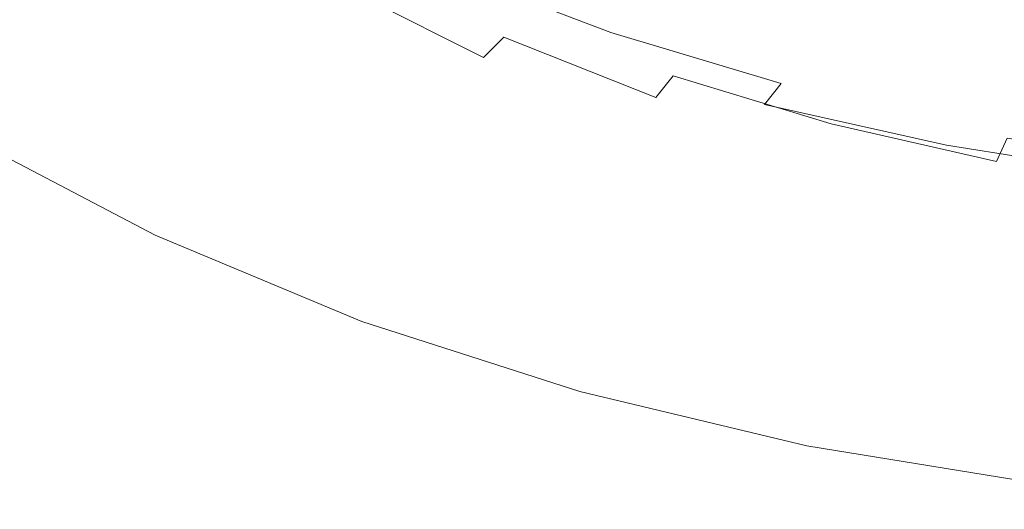
# Model space of a CAD drawing. Extents: x -295 to 295, y -380 to 0.
# Drawn here: x -184 to -63, y -376 to -316 of the extents above; entities that cross this region are included whole.
import ezdxf

# ---------------------------------------------------------------- set-up
doc = ezdxf.new("R2010")
doc.units = 0
doc.header["$MEASUREMENT"] = 0
doc.layers.add('CERAMIKA', color=254, linetype='Continuous')

msp = doc.modelspace()

# ---------------------------------------------------------------- linework, layer by layer
at = {"layer": 'CERAMIKA', "lineweight": 0}
for points, invisible_edges in [([(-194.58, -304.76, 169.11), (-174.9, -316.95, 167.07), (-172.09, -315.18, 164.86), (-191.43, -303.27, 166.78)], 15), ([(-174.9, -316.95, 167.07), (-194.58, -304.76, 169.11), (-197.5, -306.19, 171.19), (-177.5, -318.65, 169.04)], 15), ([(-166.49, -306.08, 72.01), (-163.38, -304.12, 68.05), (-147.12, -314.46, 67.92), (-149.91, -316.64, 71.85)], 12), ([(-169.55, -307.96, 76.21), (-166.49, -306.08, 72.01), (-149.91, -316.64, 71.85), (-152.66, -318.72, 76.01)], 14), ([(-159.38, -307.61, 153.98), (-139.79, -317.14, 152.6), (-136.83, -314.92, 149.57), (-155.99, -305.65, 150.83)], 15), ([(-177.5, -318.65, 169.04), (-197.5, -306.19, 171.19), (-200.17, -307.57, 173), (-179.89, -320.27, 170.75)], 15), ([(-179.89, -320.27, 170.75), (-200.17, -307.57, 173), (-202.6, -308.88, 174.53), (-182.06, -321.82, 172.18)], 15), ([(-172.55, -309.74, 80.65), (-169.55, -307.96, 76.21), (-152.66, -318.72, 76.01), (-155.36, -320.71, 80.4)], 15), ([(-162.72, -309.56, 156.98), (-142.7, -319.34, 155.47), (-139.79, -317.14, 152.6), (-159.38, -307.61, 153.98)], 15), ([(-141.47, -309.95, 60.69), (-138.64, -307.64, 57.39), (-121.75, -316.1, 57.32), (-124.23, -318.59, 60.61)], 15), ([(-108.63, -315.62, 138.77), (-127.87, -308.3, 139.63), (-130.85, -310.49, 143.07), (-111.15, -318.02, 142.11)], 9), ([(-182.06, -321.82, 172.18), (-202.6, -308.88, 174.53), (-204.78, -310.14, 175.76), (-184, -323.3, 173.33)], 15), ([(-175.46, -311.39, 85.33), (-172.55, -309.74, 80.65), (-155.36, -320.71, 80.4), (-157.98, -322.56, 85.04)], 15), ([(-165.97, -311.47, 159.8), (-145.53, -321.52, 158.17), (-142.7, -319.34, 155.47), (-162.72, -309.56, 156.98)], 15), ([(-116.85, -311.13, 51.33), (-114.47, -308.69, 48.62), (-97.33, -315.42, 48.59), (-99.35, -318.01, 51.29)], 15), ([(-82.34, -314.3, 127.55), (-101.33, -308.73, 128.09), (-103.7, -310.97, 131.75), (-84.26, -316.69, 131.14)], 15), ([(-144.3, -312.23, 64.2), (-141.47, -309.95, 60.69), (-124.23, -318.59, 60.61), (-126.72, -321.06, 64.09)], 15), ([(-133.84, -312.7, 146.38), (-113.68, -320.44, 145.32), (-111.15, -318.02, 142.11), (-130.85, -310.49, 143.07)], 15), ([(-84.26, -316.69, 131.14), (-103.7, -310.97, 131.75), (-106.14, -313.27, 135.31), (-86.23, -319.14, 134.63)], 15), ([(-95.36, -312.89, 46.06), (-93.46, -310.44, 43.71), (-75.98, -315.73, 43.69), (-77.53, -318.29, 46.03)], 15), ([(-74.51, -313.28, 41.52), (-73.12, -310.96, 39.51), (-55.52, -314.92, 39.5), (-56.58, -317.32, 41.5)], 15), ([(-178.31, -312.91, 90.24), (-175.46, -311.39, 85.33), (-157.98, -322.56, 85.04), (-160.53, -324.29, 89.88)], 15), ([(-169.1, -313.35, 162.43), (-148.26, -323.65, 160.68), (-145.53, -321.52, 158.17), (-165.97, -311.47, 159.8)], 15), ([(-119.28, -313.6, 54.23), (-116.85, -311.13, 51.33), (-99.35, -318.01, 51.29), (-101.42, -320.64, 54.18)], 15), ([(-61.09, -316.25, 123.48), (-80.48, -312.01, 123.87), (-82.34, -314.3, 127.55), (-62.49, -318.66, 127.11)], 15), ([(-181.08, -314.3, 95.33), (-178.31, -312.91, 90.24), (-160.53, -324.29, 89.88), (-163.01, -325.89, 94.91)], 15), ([(-172.09, -315.18, 164.86), (-150.86, -325.73, 162.99), (-148.26, -323.65, 160.68), (-169.1, -313.35, 162.43)], 15), ([(-147.12, -314.46, 67.92), (-144.3, -312.23, 64.2), (-126.72, -321.06, 64.09), (-129.19, -323.48, 67.79)], 13), ([(-136.83, -314.92, 149.57), (-116.2, -322.87, 148.4), (-113.68, -320.44, 145.32), (-133.84, -312.7, 146.38)], 15), ([(-86.23, -319.14, 134.63), (-106.14, -313.27, 135.31), (-108.63, -315.62, 138.77), (-88.25, -321.66, 138)], 15), ([(-97.33, -315.42, 48.59), (-95.36, -312.89, 46.06), (-77.53, -318.29, 46.03), (-79.13, -320.94, 48.55)], 15), ([(-75.98, -315.73, 43.69), (-74.51, -313.28, 41.52), (-56.58, -317.32, 41.5), (-57.7, -319.86, 43.67)], 15), ([(-183.79, -315.56, 100.57), (-181.08, -314.3, 95.33), (-163.01, -325.89, 94.91), (-165.44, -327.35, 100.07)], 15), ([(-149.91, -316.64, 71.85), (-147.12, -314.46, 67.92), (-129.19, -323.48, 67.79), (-131.64, -325.84, 71.69)], 15), ([(-121.75, -316.1, 57.32), (-119.28, -313.6, 54.23), (-101.42, -320.64, 54.18), (-103.51, -323.29, 57.26)], 15), ([(-62.49, -318.66, 127.11), (-82.34, -314.3, 127.55), (-84.26, -316.69, 131.14), (-63.95, -321.16, 130.64)], 15), ([(-186.43, -316.68, 105.94), (-183.79, -315.56, 100.57), (-165.44, -327.35, 100.07), (-167.8, -328.67, 105.35)], 15), ([(-174.9, -316.95, 167.07), (-153.31, -327.75, 165.08), (-150.86, -325.73, 162.99), (-172.09, -315.18, 164.86)], 15), ([(-139.79, -317.14, 152.6), (-118.71, -325.31, 151.32), (-116.2, -322.87, 148.4), (-136.83, -314.92, 149.57)], 15), ([(-88.25, -321.66, 138), (-108.63, -315.62, 138.77), (-111.15, -318.02, 142.11), (-90.29, -324.23, 141.26)], 11), ([(-99.35, -318.01, 51.29), (-97.33, -315.42, 48.59), (-79.13, -320.94, 48.55), (-80.77, -323.65, 51.25)], 15), ([(-77.53, -318.29, 46.03), (-75.98, -315.73, 43.69), (-57.7, -319.86, 43.67), (-58.87, -322.51, 46.01)], 15), ([(-189.01, -317.67, 111.39), (-186.43, -316.68, 105.94), (-167.8, -328.67, 105.35), (-170.1, -329.85, 110.69)], 15), ([(-153.31, -327.75, 165.08), (-174.9, -316.95, 167.07), (-177.5, -318.65, 169.04), (-155.58, -329.68, 166.94)], 15), ([(-152.66, -318.72, 76.01), (-149.91, -316.64, 71.85), (-131.64, -325.84, 71.69), (-134.05, -328.12, 75.82)], 15), ([(-124.23, -318.59, 60.61), (-121.75, -316.1, 57.32), (-103.51, -323.29, 57.26), (-105.62, -325.94, 60.53)], 15), ([(-63.95, -321.16, 130.64), (-84.26, -316.69, 131.14), (-86.23, -319.14, 134.63), (-65.44, -323.74, 134.07)], 15), ([(-191.52, -318.51, 116.89), (-189.01, -317.67, 111.39), (-170.1, -329.85, 110.69), (-172.34, -330.89, 116.08)], 15), ([(-142.7, -319.34, 155.47), (-121.16, -327.73, 154.08), (-118.71, -325.31, 151.32), (-139.79, -317.14, 152.6)], 15), ([(-113.68, -320.44, 145.32), (-92.33, -326.82, 144.38), (-90.29, -324.23, 141.26), (-111.15, -318.02, 142.11)], 13), ([(-101.42, -320.64, 54.18), (-99.35, -318.01, 51.29), (-80.77, -323.65, 51.25), (-82.45, -326.41, 54.13)], 15), ([(-196.31, -319.78, 127.88), (-193.95, -319.22, 122.4), (-174.51, -331.8, 121.46), (-176.61, -332.56, 126.81)], 15), ([(-193.95, -319.22, 122.4), (-191.52, -318.51, 116.89), (-172.34, -330.89, 116.08), (-174.51, -331.8, 121.46)], 15), ([(-155.58, -329.68, 166.94), (-177.5, -318.65, 169.04), (-179.89, -320.27, 170.75), (-157.66, -331.52, 168.55)], 15), ([(-155.36, -320.71, 80.4), (-152.66, -318.72, 76.01), (-134.05, -328.12, 75.82), (-136.41, -330.29, 80.17)], 15), ([(-145.53, -321.52, 158.17), (-123.55, -330.13, 156.66), (-121.16, -327.73, 154.08), (-142.7, -319.34, 155.47)], 15), ([(-126.72, -321.06, 64.09), (-124.23, -318.59, 60.61), (-105.62, -325.94, 60.53), (-107.73, -328.57, 63.99)], 12), ([(-65.44, -323.74, 134.07), (-86.23, -319.14, 134.63), (-88.25, -321.66, 138), (-66.96, -326.39, 137.38)], 15), ([(-79.13, -320.94, 48.55), (-77.53, -318.29, 46.03), (-58.87, -322.51, 46.01), (-60.08, -325.25, 48.53)], 15), ([(-42.01, -321.78, 126.78), (-62.49, -318.66, 127.11), (-63.95, -321.16, 130.64), (-42.98, -324.36, 130.27)], 15), ([(-202.78, -320.67, 143.68), (-200.73, -320.51, 138.56), (-180.54, -333.66, 137.2), (-182.35, -334, 142.16)], 15), ([(-200.73, -320.51, 138.56), (-198.57, -320.21, 133.28), (-178.62, -333.18, 132.07), (-180.54, -333.66, 137.2)], 15), ([(-198.57, -320.21, 133.28), (-196.31, -319.78, 127.88), (-176.61, -332.56, 126.81), (-178.62, -333.18, 132.07)], 15), ([(-157.66, -331.52, 168.55), (-179.89, -320.27, 170.75), (-182.06, -321.82, 172.18), (-159.55, -333.28, 169.89)], 15), ([(-116.2, -322.87, 148.4), (-94.38, -329.44, 147.36), (-92.33, -326.82, 144.38), (-113.68, -320.44, 145.32)], 15), ([(-103.51, -323.29, 57.26), (-101.42, -320.64, 54.18), (-82.45, -326.41, 54.13), (-84.15, -329.19, 57.2)], 15), ([(-204.68, -320.71, 148.58), (-202.78, -320.67, 143.68), (-182.35, -334, 142.16), (-184.04, -334.2, 146.9)], 15), ([(-159.55, -333.28, 169.89), (-182.06, -321.82, 172.18), (-184, -323.3, 173.33), (-161.24, -334.95, 170.95)], 15), ([(-157.98, -322.56, 85.04), (-155.36, -320.71, 80.4), (-136.41, -330.29, 80.17), (-138.7, -332.33, 84.75)], 15), ([(-148.26, -323.65, 160.68), (-125.86, -332.48, 159.06), (-123.55, -330.13, 156.66), (-145.53, -321.52, 158.17)], 15), ([(-129.19, -323.48, 67.79), (-126.72, -321.06, 64.09), (-107.73, -328.57, 63.99), (-109.83, -331.16, 67.66)], 15), ([(-66.96, -326.39, 137.38), (-88.25, -321.66, 138), (-90.29, -324.23, 141.26), (-68.5, -329.08, 140.56)], 15), ([(-80.77, -323.65, 51.25), (-79.13, -320.94, 48.55), (-60.08, -325.25, 48.53), (-61.33, -328.06, 51.22)], 15), ([(-42.98, -324.36, 130.27), (-63.95, -321.16, 130.64), (-65.44, -323.74, 134.07), (-43.98, -327.03, 133.65)], 15), ([(-160.53, -324.29, 89.88), (-157.98, -322.56, 85.04), (-138.7, -332.33, 84.75), (-140.93, -334.24, 89.54)], 15), ([(-118.71, -325.31, 151.32), (-96.4, -332.05, 150.19), (-94.38, -329.44, 147.36), (-116.2, -322.87, 148.4)], 15), ([(-161.24, -334.95, 170.95), (-184, -323.3, 173.33), (-185.7, -324.69, 174.17), (-162.72, -336.52, 171.73)], 15), ([(-150.86, -325.73, 162.99), (-128.06, -334.78, 161.26), (-125.86, -332.48, 159.06), (-148.26, -323.65, 160.68)], 15), ([(-131.64, -325.84, 71.69), (-129.19, -323.48, 67.79), (-109.83, -331.16, 67.66), (-111.91, -333.68, 71.54)], 15), ([(-105.62, -325.94, 60.53), (-103.51, -323.29, 57.26), (-84.15, -329.19, 57.2), (-85.87, -331.98, 60.45)], 12), ([(-92.33, -326.82, 144.38), (-70.05, -331.81, 143.61), (-68.5, -329.08, 140.56), (-90.29, -324.23, 141.26)], 15), ([(-82.45, -326.41, 54.13), (-80.77, -323.65, 51.25), (-61.33, -328.06, 51.22), (-62.61, -330.92, 54.09)], 15), ([(-43.98, -327.03, 133.65), (-65.44, -323.74, 134.07), (-66.96, -326.39, 137.38), (-45, -329.77, 136.91)], 15), ([(-162.72, -336.52, 171.73), (-185.7, -324.69, 174.17), (-187.17, -326.01, 174.68), (-163.99, -337.99, 172.19)], 15), ([(-163.01, -325.89, 94.91), (-160.53, -324.29, 89.88), (-140.93, -334.24, 89.54), (-143.11, -336.02, 94.49)], 15), ([(-121.16, -327.73, 154.08), (-98.39, -334.65, 152.85), (-96.4, -332.05, 150.19), (-118.71, -325.31, 151.32)], 15), ([(-163.99, -337.99, 172.19), (-187.17, -326.01, 174.68), (-188.38, -327.25, 174.86), (-165.06, -339.36, 172.33)], 15), ([(-165.44, -327.35, 100.07), (-163.01, -325.89, 94.91), (-143.11, -336.02, 94.49), (-145.23, -337.66, 99.58)], 15), ([(-153.31, -327.75, 165.08), (-130.12, -337, 163.24), (-128.06, -334.78, 161.26), (-150.86, -325.73, 162.99)], 15), ([(-134.05, -328.12, 75.82), (-131.64, -325.84, 71.69), (-111.91, -333.68, 71.54), (-113.96, -336.12, 75.64)], 15), ([(-107.73, -328.57, 63.99), (-105.62, -325.94, 60.53), (-85.87, -331.98, 60.45), (-87.58, -334.74, 63.91)], 15), ([(-84.15, -329.19, 57.2), (-82.45, -326.41, 54.13), (-62.61, -330.92, 54.09), (-63.9, -333.8, 57.15)], 15), ([(-45, -329.77, 136.91), (-66.96, -326.39, 137.38), (-68.5, -329.08, 140.56), (-46.04, -332.56, 140.04)], 15), ([(-165.06, -339.36, 172.33), (-188.38, -327.25, 174.86), (-189.35, -328.4, 174.68), (-165.9, -340.63, 172.14)], 15), ([(-167.8, -328.67, 105.35), (-165.44, -327.35, 100.07), (-145.23, -337.66, 99.58), (-147.29, -339.16, 104.77)], 15), ([(-130.12, -337, 163.24), (-153.31, -327.75, 165.08), (-155.58, -329.68, 166.94), (-132.03, -339.12, 164.99)], 15), ([(-123.55, -330.13, 156.66), (-100.32, -337.23, 155.33), (-98.39, -334.65, 152.85), (-121.16, -327.73, 154.08)], 15), ([(-94.38, -329.44, 147.36), (-71.6, -334.56, 146.52), (-70.05, -331.81, 143.61), (-92.33, -326.82, 144.38)], 11), ([(-190.07, -329.46, 174.15), (-166.53, -341.77, 171.59), (-165.9, -340.63, 172.14), (-189.35, -328.4, 174.68)], 15), ([(-170.1, -329.85, 110.69), (-167.8, -328.67, 105.35), (-147.29, -339.16, 104.77), (-149.29, -340.53, 110.01)], 15), ([(-136.41, -330.29, 80.17), (-134.05, -328.12, 75.82), (-113.96, -336.12, 75.64), (-115.96, -338.44, 79.95)], 15), ([(-109.83, -331.16, 67.66), (-107.73, -328.57, 63.99), (-87.58, -334.74, 63.91), (-89.29, -337.46, 67.56)], 15), ([(-70.05, -331.81, 143.61), (-47.08, -335.38, 143.04), (-46.04, -332.56, 140.04), (-68.5, -329.08, 140.56)], 14), ([(-190.53, -330.42, 173.23), (-166.93, -342.8, 170.7), (-166.53, -341.77, 171.59), (-190.07, -329.46, 174.15)], 14), ([(-172.34, -330.89, 116.08), (-170.1, -329.85, 110.69), (-149.29, -340.53, 110.01), (-151.24, -341.75, 115.29)], 15), ([(-132.03, -339.12, 164.99), (-155.58, -329.68, 166.94), (-157.66, -331.52, 168.55), (-133.79, -341.15, 166.5)], 15), ([(-138.7, -332.33, 84.75), (-136.41, -330.29, 80.17), (-115.96, -338.44, 79.95), (-117.9, -340.64, 84.49)], 15), ([(-125.86, -332.48, 159.06), (-102.18, -339.75, 157.63), (-100.32, -337.23, 155.33), (-123.55, -330.13, 156.66)], 15), ([(-96.4, -332.05, 150.19), (-73.13, -337.31, 149.26), (-71.6, -334.56, 146.52), (-94.38, -329.44, 147.36)], 15), ([(-85.87, -331.98, 60.45), (-84.15, -329.19, 57.2), (-63.9, -333.8, 57.15), (-65.2, -336.69, 60.4)], 13), ([(-190.74, -331.29, 171.93), (-167.12, -343.71, 169.43), (-166.93, -342.8, 170.7), (-190.53, -330.42, 173.23)], 15), ([(-190.7, -332.06, 170.23), (-167.1, -344.49, 167.78), (-167.12, -343.71, 169.43), (-190.74, -331.29, 171.93)], 15), ([(-174.51, -331.8, 121.46), (-172.34, -330.89, 116.08), (-151.24, -341.75, 115.29), (-153.13, -342.83, 120.55)], 15), ([(-111.91, -333.68, 71.54), (-109.83, -331.16, 67.66), (-89.29, -337.46, 67.56), (-90.98, -340.12, 71.41)], 15), ([(-63.9, -333.8, 57.15), (-62.61, -330.92, 54.09), (-42.1, -334.14, 54.06), (-42.97, -337.1, 57.11)], 12), ([(-190.41, -332.72, 168.12), (-167.1, -344.49, 167.78), (-190.7, -332.06, 170.23), (-190.41, -332.72, 168.12)], 15), ([(-178.62, -333.18, 132.07), (-176.61, -332.56, 126.81), (-154.95, -343.77, 125.76), (-156.7, -344.56, 130.88)], 15), ([(-176.61, -332.56, 126.81), (-174.51, -331.8, 121.46), (-153.13, -342.83, 120.55), (-154.95, -343.77, 125.76)], 15), ([(-133.79, -341.15, 166.5), (-157.66, -331.52, 168.55), (-159.55, -333.28, 169.89), (-135.38, -343.08, 167.76)], 15), ([(-140.93, -334.24, 89.54), (-138.7, -332.33, 84.75), (-117.9, -340.64, 84.49), (-119.8, -342.71, 89.22)], 15), ([(-128.06, -334.78, 161.26), (-103.95, -342.22, 159.73), (-102.18, -339.75, 157.63), (-125.86, -332.48, 159.06)], 15), ([(-98.39, -334.65, 152.85), (-74.63, -340.05, 151.84), (-73.13, -337.31, 149.26), (-96.4, -332.05, 150.19)], 15), ([(-87.58, -334.74, 63.91), (-85.87, -331.98, 60.45), (-65.2, -336.69, 60.4), (-66.5, -339.56, 63.84)], 15), ([(-71.6, -334.56, 146.52), (-48.11, -338.23, 145.88), (-47.08, -335.38, 143.04), (-70.05, -331.81, 143.61)], 15), ([(-166.86, -345.14, 165.75), (-167.1, -344.49, 167.78), (-190.41, -332.72, 168.12), (-189.89, -333.27, 165.6)], 15), ([(-166.41, -345.65, 163.32), (-166.86, -345.14, 165.75), (-189.89, -333.27, 165.6), (-189.13, -333.7, 162.67)], 15), ([(-165.76, -346.02, 160.49), (-166.41, -345.65, 163.32), (-189.13, -333.7, 162.67), (-188.15, -334.01, 159.31)], 15), ([(-182.35, -334, 142.16), (-180.54, -333.66, 137.2), (-158.36, -345.21, 135.87), (-159.93, -345.71, 140.69)], 15), ([(-180.54, -333.66, 137.2), (-178.62, -333.18, 132.07), (-156.7, -344.56, 130.88), (-158.36, -345.21, 135.87)], 15), ([(-135.38, -343.08, 167.76), (-159.55, -333.28, 169.89), (-161.24, -334.95, 170.95), (-136.81, -344.91, 168.75)], 15), ([(-113.96, -336.12, 75.64), (-111.91, -333.68, 71.54), (-90.98, -340.12, 71.41), (-92.64, -342.69, 75.48)], 15), ([(-65.2, -336.69, 60.4), (-63.9, -333.8, 57.15), (-42.97, -337.1, 57.11), (-43.84, -340.06, 60.35)], 15), ([(-165.76, -346.02, 160.49), (-188.15, -334.01, 159.31), (-164.92, -346.25, 157.26), (-165.76, -346.02, 160.49)], 15), ([(-188.15, -334.01, 159.31), (-186.96, -334.2, 155.53), (-163.9, -346.34, 153.61), (-164.92, -346.25, 157.26)], 15), ([(-186.96, -334.2, 155.53), (-185.58, -334.27, 151.38), (-162.71, -346.28, 149.6), (-163.9, -346.34, 153.61)], 15), ([(-185.58, -334.27, 151.38), (-184.04, -334.2, 146.9), (-161.38, -346.07, 145.28), (-162.71, -346.28, 149.6)], 15), ([(-184.04, -334.2, 146.9), (-182.35, -334, 142.16), (-159.93, -345.71, 140.69), (-161.38, -346.07, 145.28)], 15), ([(-136.81, -344.91, 168.75), (-161.24, -334.95, 170.95), (-162.72, -336.52, 171.73), (-138.06, -346.62, 169.46)], 15), ([(-143.11, -336.02, 94.49), (-140.93, -334.24, 89.54), (-119.8, -342.71, 89.22), (-121.64, -344.65, 94.11)], 15), ([(-130.12, -337, 163.24), (-105.62, -344.6, 161.61), (-103.95, -342.22, 159.73), (-128.06, -334.78, 161.26)], 15), ([(-100.32, -337.23, 155.33), (-76.09, -342.76, 154.24), (-74.63, -340.05, 151.84), (-98.39, -334.65, 152.85)], 15), ([(-89.29, -337.46, 67.56), (-87.58, -334.74, 63.91), (-66.5, -339.56, 63.84), (-67.8, -342.38, 67.47)], 15), ([(-73.13, -337.31, 149.26), (-49.14, -341.08, 148.57), (-48.11, -338.23, 145.88), (-71.6, -334.56, 146.52)], 15), ([(-145.23, -337.66, 99.58), (-143.11, -336.02, 94.49), (-121.64, -344.65, 94.11), (-123.43, -346.44, 99.13)], 15), ([(-115.96, -338.44, 79.95), (-113.96, -336.12, 75.64), (-92.64, -342.69, 75.48), (-94.26, -345.15, 79.76)], 15), ([(-138.06, -346.62, 169.46), (-162.72, -336.52, 171.73), (-163.99, -337.99, 172.19), (-139.13, -348.22, 169.87)], 15), ([(-105.62, -344.6, 161.61), (-130.12, -337, 163.24), (-132.03, -339.12, 164.99), (-107.17, -346.88, 163.28)], 15), ([(-102.18, -339.75, 157.63), (-77.49, -345.42, 156.45), (-76.09, -342.76, 154.24), (-100.32, -337.23, 155.33)], 15), ([(-90.98, -340.12, 71.41), (-89.29, -337.46, 67.56), (-67.8, -342.38, 67.47), (-69.08, -345.14, 71.31)], 15), ([(-74.63, -340.05, 151.84), (-50.14, -343.91, 151.09), (-49.14, -341.08, 148.57), (-73.13, -337.31, 149.26)], 15), ([(-66.5, -339.56, 63.84), (-65.2, -336.69, 60.4), (-43.84, -340.06, 60.35), (-44.72, -343, 63.78)], 15), ([(-139.13, -348.22, 169.87), (-163.99, -337.99, 172.19), (-165.06, -339.36, 172.33), (-140.03, -349.7, 169.98)], 15), ([(-147.29, -339.16, 104.77), (-145.23, -337.66, 99.58), (-123.43, -346.44, 99.13), (-125.17, -348.1, 104.23)], 15), ([(-117.9, -340.64, 84.49), (-115.96, -338.44, 79.95), (-94.26, -345.15, 79.76), (-95.84, -347.48, 84.26)], 15), ([(-140.03, -349.7, 169.98), (-165.06, -339.36, 172.33), (-165.9, -340.63, 172.14), (-140.75, -351.05, 169.77)], 15), ([(-149.29, -340.53, 110.01), (-147.29, -339.16, 104.77), (-125.17, -348.1, 104.23), (-126.86, -349.62, 109.38)], 15), ([(-107.17, -346.88, 163.28), (-132.03, -339.12, 164.99), (-133.79, -341.15, 166.5), (-108.58, -349.05, 164.7)], 15), ([(-103.95, -342.22, 159.73), (-78.83, -348.01, 158.47), (-77.49, -345.42, 156.45), (-102.18, -339.75, 157.63)], 15), ([(-67.8, -342.38, 67.47), (-66.5, -339.56, 63.84), (-44.72, -343, 63.78), (-45.59, -345.9, 67.41)], 15), ([(-166.53, -341.77, 171.59), (-141.28, -352.27, 169.23), (-140.75, -351.05, 169.77), (-165.9, -340.63, 172.14)], 15), ([(-151.24, -341.75, 115.29), (-149.29, -340.53, 110.01), (-126.86, -349.62, 109.38), (-128.51, -351, 114.55)], 15), ([(-119.8, -342.71, 89.22), (-117.9, -340.64, 84.49), (-95.84, -347.48, 84.26), (-97.37, -349.68, 88.94)], 15), ([(-92.64, -342.69, 75.48), (-90.98, -340.12, 71.41), (-69.08, -345.14, 71.31), (-70.34, -347.81, 75.35)], 15), ([(-76.09, -342.76, 154.24), (-51.12, -346.71, 153.43), (-50.14, -343.91, 151.09), (-74.63, -340.05, 151.84)], 15), ([(-166.93, -342.8, 170.7), (-141.63, -353.35, 168.34), (-141.28, -352.27, 169.23), (-166.53, -341.77, 171.59)], 15), ([(-153.13, -342.83, 120.55), (-151.24, -341.75, 115.29), (-128.51, -351, 114.55), (-130.1, -352.23, 119.7)], 15), ([(-108.58, -349.05, 164.7), (-133.79, -341.15, 166.5), (-135.38, -343.08, 167.76), (-109.87, -351.12, 165.89)], 15), ([(-105.62, -344.6, 161.61), (-80.09, -350.51, 160.27), (-78.83, -348.01, 158.47), (-103.95, -342.22, 159.73)], 15), ([(-167.12, -343.71, 169.43), (-141.79, -354.28, 167.11), (-141.63, -353.35, 168.34), (-166.93, -342.8, 170.7)], 11), ([(-154.95, -343.77, 125.76), (-153.13, -342.83, 120.55), (-130.1, -352.23, 119.7), (-131.63, -353.32, 124.79)], 15), ([(-109.87, -351.12, 165.89), (-135.38, -343.08, 167.76), (-136.81, -344.91, 168.75), (-111.02, -353.06, 166.81)], 15), ([(-121.64, -344.65, 94.11), (-119.8, -342.71, 89.22), (-97.37, -349.68, 88.94), (-98.86, -351.74, 93.78)], 15), ([(-94.26, -345.15, 79.76), (-92.64, -342.69, 75.48), (-70.34, -347.81, 75.35), (-71.57, -350.38, 79.6)], 15), ([(-77.49, -345.42, 156.45), (-52.06, -349.46, 155.58), (-51.12, -346.71, 153.43), (-76.09, -342.76, 154.24)], 15), ([(-69.08, -345.14, 71.31), (-67.8, -342.38, 67.47), (-45.59, -345.9, 67.41), (-46.45, -348.74, 71.23)], 15), ([(-167.1, -344.49, 167.78), (-141.78, -355.07, 165.51), (-141.79, -354.28, 167.11), (-167.12, -343.71, 169.43)], 15), ([(-166.86, -345.14, 165.75), (-141.78, -355.07, 165.51), (-167.1, -344.49, 167.78), (-166.86, -345.14, 165.75)], 15), ([(-158.36, -345.21, 135.87), (-156.7, -344.56, 130.88), (-133.1, -354.26, 129.79), (-134.49, -355.05, 134.64)], 15), ([(-156.7, -344.56, 130.88), (-154.95, -343.77, 125.76), (-131.63, -353.32, 124.79), (-133.1, -354.26, 129.79)], 15), ([(-123.43, -346.44, 99.13), (-121.64, -344.65, 94.11), (-98.86, -351.74, 93.78), (-100.31, -353.66, 98.73)], 15), ([(-80.09, -350.51, 160.27), (-105.62, -344.6, 161.61), (-107.17, -346.88, 163.28), (-81.26, -352.9, 161.86)], 15), ([(-141.58, -355.71, 163.55), (-141.78, -355.07, 165.51), (-166.86, -345.14, 165.75), (-166.41, -345.65, 163.32)], 15), ([(-141.21, -356.19, 161.2), (-141.58, -355.71, 163.55), (-166.41, -345.65, 163.32), (-165.76, -346.02, 160.49)], 15), ([(-161.38, -346.07, 145.28), (-159.93, -345.71, 140.69), (-135.8, -355.69, 139.31), (-137.02, -356.17, 143.77)], 15), ([(-159.93, -345.71, 140.69), (-158.36, -345.21, 135.87), (-134.49, -355.05, 134.64), (-135.8, -355.69, 139.31)], 15), ([(-111.02, -353.06, 166.81), (-136.81, -344.91, 168.75), (-138.06, -346.62, 169.46), (-112.03, -354.89, 167.46)], 15), ([(-95.84, -347.48, 84.26), (-94.26, -345.15, 79.76), (-71.57, -350.38, 79.6), (-72.76, -352.81, 84.07)], 15), ([(-78.83, -348.01, 158.47), (-52.96, -352.13, 157.53), (-52.06, -349.46, 155.58), (-77.49, -345.42, 156.45)], 15), ([(-70.34, -347.81, 75.35), (-69.08, -345.14, 71.31), (-46.45, -348.74, 71.23), (-47.3, -351.49, 75.25)], 15), ([(-140.68, -356.51, 158.47), (-141.21, -356.19, 161.2), (-165.76, -346.02, 160.49), (-164.92, -346.25, 157.26)], 15), ([(-140.68, -356.51, 158.47), (-164.92, -346.25, 157.26), (-139.98, -356.67, 155.35), (-140.68, -356.51, 158.47)], 15), ([(-164.92, -346.25, 157.26), (-163.9, -346.34, 153.61), (-139.12, -356.66, 151.83), (-139.98, -356.67, 155.35)], 15), ([(-163.9, -346.34, 153.61), (-162.71, -346.28, 149.6), (-138.13, -356.5, 147.95), (-139.12, -356.66, 151.83)], 15), ([(-162.71, -346.28, 149.6), (-161.38, -346.07, 145.28), (-137.02, -356.17, 143.77), (-138.13, -356.5, 147.95)], 15), ([(-112.03, -354.89, 167.46), (-138.06, -346.62, 169.46), (-139.13, -348.22, 169.87), (-112.9, -356.58, 167.83)], 15), ([(-125.17, -348.1, 104.23), (-123.43, -346.44, 99.13), (-100.31, -353.66, 98.73), (-101.72, -355.45, 103.75)], 15), ([(-81.26, -352.9, 161.86), (-107.17, -346.88, 163.28), (-108.58, -349.05, 164.7), (-82.33, -355.18, 163.22)], 15), ([(-112.9, -356.58, 167.83), (-139.13, -348.22, 169.87), (-140.03, -349.7, 169.98), (-113.63, -358.14, 167.91)], 15), ([(-126.86, -349.62, 109.38), (-125.17, -348.1, 104.23), (-101.72, -355.45, 103.75), (-103.09, -357.09, 108.83)], 15), ([(-97.37, -349.68, 88.94), (-95.84, -347.48, 84.26), (-72.76, -352.81, 84.07), (-73.92, -355.11, 88.71)], 15), ([(-80.09, -350.51, 160.27), (-53.8, -354.72, 159.28), (-52.96, -352.13, 157.53), (-78.83, -348.01, 158.47)], 15), ([(-71.57, -350.38, 79.6), (-70.34, -347.81, 75.35), (-47.3, -351.49, 75.25), (-48.12, -354.12, 79.48)], 15), ([(-82.33, -355.18, 163.22), (-108.58, -349.05, 164.7), (-109.87, -351.12, 165.89), (-83.3, -357.34, 164.34)], 15), ([(-113.63, -358.14, 167.91), (-140.03, -349.7, 169.98), (-140.75, -351.05, 169.77), (-114.2, -359.56, 167.68)], 15), ([(-128.51, -351, 114.55), (-126.86, -349.62, 109.38), (-103.09, -357.09, 108.83), (-104.42, -358.59, 113.91)], 15), ([(-98.86, -351.74, 93.78), (-97.37, -349.68, 88.94), (-73.92, -355.11, 88.71), (-75.05, -357.27, 93.5)], 15), ([(-53.8, -354.72, 159.28), (-80.09, -350.51, 160.27), (-81.26, -352.9, 161.86), (-54.58, -357.19, 160.81)], 15), ([(-72.76, -352.81, 84.07), (-71.57, -350.38, 79.6), (-48.12, -354.12, 79.48), (-48.93, -356.63, 83.92)], 15), ([(-141.28, -352.27, 169.23), (-114.64, -360.83, 167.14), (-114.2, -359.56, 167.68), (-140.75, -351.05, 169.77)], 15), ([(-130.1, -352.23, 119.7), (-128.51, -351, 114.55), (-104.42, -358.59, 113.91), (-105.7, -359.94, 118.96)], 15), ([(-83.3, -357.34, 164.34), (-109.87, -351.12, 165.89), (-111.02, -353.06, 166.81), (-84.17, -359.37, 165.21)], 15), ([(-100.31, -353.66, 98.73), (-98.86, -351.74, 93.78), (-75.05, -357.27, 93.5), (-76.15, -359.29, 98.4)], 15), ([(-141.63, -353.35, 168.34), (-114.92, -361.94, 166.27), (-114.64, -360.83, 167.14), (-141.28, -352.27, 169.23)], 15), ([(-131.63, -353.32, 124.79), (-130.1, -352.23, 119.7), (-105.7, -359.94, 118.96), (-106.93, -361.15, 123.94)], 15), ([(-84.17, -359.37, 165.21), (-111.02, -353.06, 166.81), (-112.03, -354.89, 167.46), (-84.93, -361.27, 165.82)], 15), ([(-54.58, -357.19, 160.81), (-81.26, -352.9, 161.86), (-82.33, -355.18, 163.22), (-55.3, -359.53, 162.12)], 15), ([(-73.92, -355.11, 88.71), (-72.76, -352.81, 84.07), (-48.93, -356.63, 83.92), (-49.71, -358.99, 88.54)], 15), ([(-141.79, -354.28, 167.11), (-115.06, -362.9, 165.07), (-114.92, -361.94, 166.27), (-141.63, -353.35, 168.34)], 11), ([(-141.78, -355.07, 165.51), (-115.05, -363.69, 163.52), (-115.06, -362.9, 165.07), (-141.79, -354.28, 167.11)], 15), ([(-134.49, -355.05, 134.64), (-133.1, -354.26, 129.79), (-108.11, -362.2, 128.82), (-109.23, -363.1, 133.56)], 15), ([(-133.1, -354.26, 129.79), (-131.63, -353.32, 124.79), (-106.93, -361.15, 123.94), (-108.11, -362.2, 128.82)], 15), ([(-101.72, -355.45, 103.75), (-100.31, -353.66, 98.73), (-76.15, -359.29, 98.4), (-77.21, -361.17, 103.36)], 15), ([(-141.58, -355.71, 163.55), (-115.05, -363.69, 163.52), (-141.78, -355.07, 165.51), (-141.58, -355.71, 163.55)], 15), ([(-135.8, -355.69, 139.31), (-134.49, -355.05, 134.64), (-109.23, -363.1, 133.56), (-110.29, -363.85, 138.11)], 15), ([(-84.93, -361.27, 165.82), (-112.03, -354.89, 167.46), (-112.9, -356.58, 167.83), (-85.59, -363.04, 166.16)], 15), ([(-103.09, -357.09, 108.83), (-101.72, -355.45, 103.75), (-77.21, -361.17, 103.36), (-78.25, -362.9, 108.37)], 15), ([(-55.3, -359.53, 162.12), (-82.33, -355.18, 163.22), (-83.3, -357.34, 164.34), (-55.95, -361.76, 163.2)], 15), ([(-75.05, -357.27, 93.5), (-73.92, -355.11, 88.71), (-49.71, -358.99, 88.54), (-50.47, -361.22, 93.29)], 15), ([(-114.9, -364.32, 161.61), (-115.05, -363.69, 163.52), (-141.58, -355.71, 163.55), (-141.21, -356.19, 161.2)], 15), ([(-114.61, -364.77, 159.34), (-114.9, -364.32, 161.61), (-141.21, -356.19, 161.2), (-140.68, -356.51, 158.47)], 15), ([(-114.18, -365.05, 156.7), (-114.61, -364.77, 159.34), (-140.68, -356.51, 158.47), (-139.98, -356.67, 155.35)], 15), ([(-139.98, -356.67, 155.35), (-139.12, -356.66, 151.83), (-112.95, -365.09, 150.26), (-113.63, -365.16, 153.67)], 15), ([(-114.18, -365.05, 156.7), (-139.98, -356.67, 155.35), (-113.63, -365.16, 153.67), (-114.18, -365.05, 156.7)], 15), ([(-139.12, -356.66, 151.83), (-138.13, -356.5, 147.95), (-112.15, -364.84, 146.5), (-112.95, -365.09, 150.26)], 15), ([(-138.13, -356.5, 147.95), (-137.02, -356.17, 143.77), (-111.27, -364.43, 142.44), (-112.15, -364.84, 146.5)], 15), ([(-137.02, -356.17, 143.77), (-135.8, -355.69, 139.31), (-110.29, -363.85, 138.11), (-111.27, -364.43, 142.44)], 15), ([(-85.59, -363.04, 166.16), (-112.9, -356.58, 167.83), (-113.63, -358.14, 167.91), (-86.14, -364.65, 166.21)], 15), ([(-104.42, -358.59, 113.91), (-103.09, -357.09, 108.83), (-78.25, -362.9, 108.37), (-79.25, -364.49, 113.38)], 15), ([(-55.95, -361.76, 163.2), (-83.3, -357.34, 164.34), (-84.17, -359.37, 165.21), (-56.53, -363.85, 164.03)], 15), ([(-76.15, -359.29, 98.4), (-75.05, -357.27, 93.5), (-50.47, -361.22, 93.29), (-51.2, -363.31, 98.15)], 15), ([(-86.14, -364.65, 166.21), (-113.63, -358.14, 167.91), (-114.2, -359.56, 167.68), (-86.58, -366.12, 165.97)], 15), ([(-105.7, -359.94, 118.96), (-104.42, -358.59, 113.91), (-79.25, -364.49, 113.38), (-80.22, -365.94, 118.34)], 15), ([(-114.64, -360.83, 167.14), (-86.91, -367.42, 165.42), (-86.58, -366.12, 165.97), (-114.2, -359.56, 167.68)], 15), ([(-106.93, -361.15, 123.94), (-105.7, -359.94, 118.96), (-80.22, -365.94, 118.34), (-81.15, -367.23, 123.24)], 15), ([(-56.53, -363.85, 164.03), (-84.17, -359.37, 165.21), (-84.93, -361.27, 165.82), (-57.05, -365.8, 164.6)], 15), ([(-77.21, -361.17, 103.36), (-76.15, -359.29, 98.4), (-51.2, -363.31, 98.15), (-51.92, -365.25, 103.07)], 15), ([(-114.92, -361.94, 166.27), (-87.12, -368.56, 164.57), (-86.91, -367.42, 165.42), (-114.64, -360.83, 167.14)], 15), ([(-108.11, -362.2, 128.82), (-106.93, -361.15, 123.94), (-81.15, -367.23, 123.24), (-82.04, -368.37, 128.03)], 15), ([(-57.05, -365.8, 164.6), (-84.93, -361.27, 165.82), (-85.59, -363.04, 166.16), (-57.49, -367.6, 164.91)], 15), ([(-78.25, -362.9, 108.37), (-77.21, -361.17, 103.36), (-51.92, -365.25, 103.07), (-52.61, -367.05, 108.03)], 15), ([(-115.06, -362.9, 165.07), (-87.23, -369.53, 163.39), (-87.12, -368.56, 164.57), (-114.92, -361.94, 166.27)], 11), ([(-109.23, -363.1, 133.56), (-108.11, -362.2, 128.82), (-82.04, -368.37, 128.03), (-82.88, -369.34, 132.66)], 15), ([(-115.05, -363.69, 163.52), (-87.23, -370.33, 161.87), (-87.23, -369.53, 163.39), (-115.06, -362.9, 165.07)], 15), ([(-114.9, -364.32, 161.61), (-87.12, -370.95, 160.01), (-87.23, -370.33, 161.87), (-115.05, -363.69, 163.52)], 15), ([(-111.27, -364.43, 142.44), (-110.29, -363.85, 138.11), (-83.67, -370.16, 137.11), (-84.4, -370.81, 141.34)], 15), ([(-110.29, -363.85, 138.11), (-109.23, -363.1, 133.56), (-82.88, -369.34, 132.66), (-83.67, -370.16, 137.11)], 15), ([(-57.49, -367.6, 164.91), (-85.59, -363.04, 166.16), (-86.14, -364.65, 166.21), (-57.86, -369.25, 164.94)], 15), ([(-79.25, -364.49, 113.38), (-78.25, -362.9, 108.37), (-52.61, -367.05, 108.03), (-53.28, -368.71, 112.98)], 15), ([(-114.61, -364.77, 159.34), (-87.12, -370.95, 160.01), (-114.9, -364.32, 161.61), (-114.61, -364.77, 159.34)], 15), ([(-86.9, -371.39, 157.81), (-87.12, -370.95, 160.01), (-114.61, -364.77, 159.34), (-114.18, -365.05, 156.7)], 15), ([(-86.59, -371.64, 155.23), (-86.9, -371.39, 157.81), (-114.18, -365.05, 156.7), (-113.63, -365.16, 153.67)], 15), ([(-113.63, -365.16, 153.67), (-112.95, -365.09, 150.26), (-85.66, -371.59, 148.97), (-86.17, -371.71, 152.29)], 15), ([(-86.59, -371.64, 155.23), (-113.63, -365.16, 153.67), (-86.17, -371.71, 152.29), (-86.59, -371.64, 155.23)], 15), ([(-112.95, -365.09, 150.26), (-112.15, -364.84, 146.5), (-85.07, -371.29, 145.31), (-85.66, -371.59, 148.97)], 15), ([(-112.15, -364.84, 146.5), (-111.27, -364.43, 142.44), (-84.4, -370.81, 141.34), (-85.07, -371.29, 145.31)], 15), ([(-57.86, -369.25, 164.94), (-86.14, -364.65, 166.21), (-86.58, -366.12, 165.97), (-58.15, -370.75, 164.69)], 15), ([(-80.22, -365.94, 118.34), (-79.25, -364.49, 113.38), (-53.28, -368.71, 112.98), (-53.93, -370.21, 117.89)], 15), ([(-86.91, -367.42, 165.42), (-58.37, -372.07, 164.15), (-58.15, -370.75, 164.69), (-86.58, -366.12, 165.97)], 15), ([(-81.15, -367.23, 123.24), (-80.22, -365.94, 118.34), (-53.93, -370.21, 117.89), (-54.55, -371.56, 122.72)], 15), ([(-87.12, -368.56, 164.57), (-58.52, -373.23, 163.3), (-58.37, -372.07, 164.15), (-86.91, -367.42, 165.42)], 14), ([(-82.04, -368.37, 128.03), (-81.15, -367.23, 123.24), (-54.55, -371.56, 122.72), (-55.14, -372.75, 127.43)], 15), ([(-87.23, -369.53, 163.39), (-58.6, -374.21, 162.13), (-58.52, -373.23, 163.3), (-87.12, -368.56, 164.57)], 15), ([(-82.88, -369.34, 132.66), (-82.04, -368.37, 128.03), (-55.14, -372.75, 127.43), (-55.71, -373.78, 132)], 15), ([(-87.23, -370.33, 161.87), (-58.6, -375.01, 160.65), (-58.6, -374.21, 162.13), (-87.23, -369.53, 163.39)], 15), ([(-83.67, -370.16, 137.11), (-82.88, -369.34, 132.66), (-55.71, -373.78, 132), (-56.24, -374.64, 136.37)], 15), ([(-87.12, -370.95, 160.01), (-58.53, -375.63, 158.83), (-58.6, -375.01, 160.65), (-87.23, -370.33, 161.87)], 15), ([(-86.9, -371.39, 157.81), (-58.53, -375.63, 158.83), (-87.12, -370.95, 160.01), (-86.9, -371.39, 157.81)], 15), ([(-85.66, -371.59, 148.97), (-85.07, -371.29, 145.31), (-57.17, -375.85, 144.42), (-57.56, -376.19, 148.01)], 15), ([(-85.07, -371.29, 145.31), (-84.4, -370.81, 141.34), (-56.72, -375.34, 140.53), (-57.17, -375.85, 144.42)], 15), ([(-84.4, -370.81, 141.34), (-83.67, -370.16, 137.11), (-56.24, -374.64, 136.37), (-56.72, -375.34, 140.53)], 15), ([(-58.39, -376.05, 156.66), (-58.53, -375.63, 158.83), (-86.9, -371.39, 157.81), (-86.59, -371.64, 155.23)], 15), ([(-58.18, -376.29, 154.15), (-58.39, -376.05, 156.66), (-86.59, -371.64, 155.23), (-86.17, -371.71, 152.29)], 15), ([(-86.17, -371.71, 152.29), (-85.66, -371.59, 148.97), (-57.56, -376.19, 148.01), (-57.9, -376.34, 151.26)], 15), ([(-58.18, -376.29, 154.15), (-86.17, -371.71, 152.29), (-57.9, -376.34, 151.26), (-58.18, -376.29, 154.15)], 15)]:
    msp.add_3dface(points, dxfattribs=dict(at, invisible_edges=invisible_edges))

doc.saveas('drawing.dxf')
